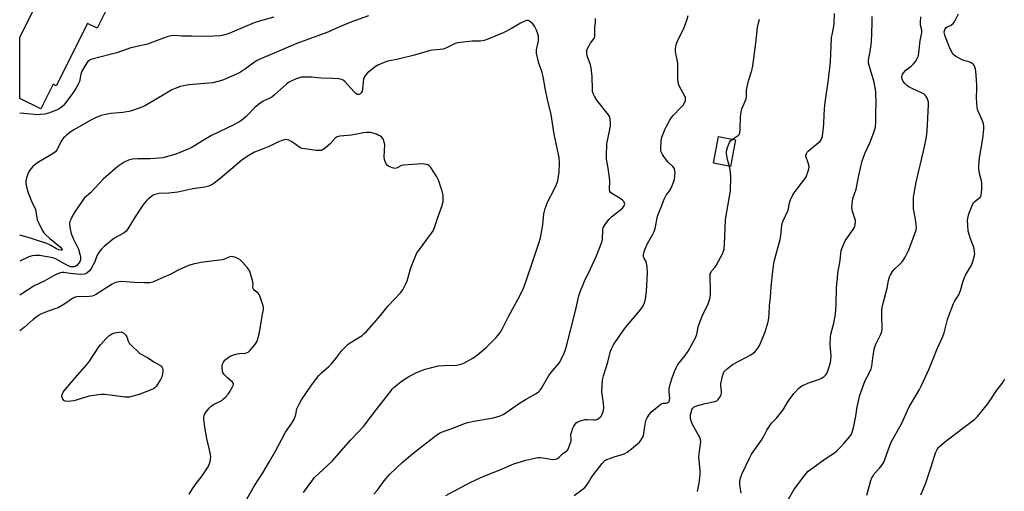
# Model space of a CAD drawing. Units: inches. Extents: x 1231766 to 1237766, y 517456 to 521456.
# Drawn here: x 1231766 to 1232234, y 520199 to 520423 of the extents above; entities that cross this region are included whole.
import ezdxf

# ---------------------------------------------------------------- set-up
doc = ezdxf.new("R2010")
doc.units = ezdxf.units.IN
doc.header["$MEASUREMENT"] = 0
doc.layers.add('BLDG-Footprint', color=5, linetype='Continuous')
doc.layers.add('Undefined', color=1, linetype='Continuous')

msp = doc.modelspace()

# ---------------------------------------------------------------- linework, layer by layer
at = {"layer": 'BLDG-Footprint'}
for points, elevation in [([(1231808.4, 520430.16), (1231802.82, 520419), (1231798.25, 520421.29), (1231783.34, 520391.52), (1231781.77, 520392.31), (1231775.9, 520380.6), (1231765.91, 520385.6), (1231765.91, 520414.71), (1231775.48, 520433.82), (1231785.86, 520428.62), (1231791, 520438.88)], 367.96), ([(1232106.56, 520365.94), (1232104.08, 520353.18), (1232096, 520354.75), (1232098.48, 520367.51)], 368.33)]:
    msp.add_lwpolyline(points, close=True, dxfattribs=dict(at, elevation=elevation))
at = {"layer": 'Undefined'}
for points, elevation in [([(1231931.9, 520424.93), (1231923.49, 520421.93), (1231917.75, 520419.51), (1231912.55, 520417.1), (1231897.81, 520411.69), (1231879.83, 520404.08), (1231878.55, 520403.46), (1231877.61, 520402.89), (1231873.36, 520399.63), (1231870.92, 520398.08), (1231869.35, 520397.29), (1231862.82, 520394.4), (1231860.9, 520393.71), (1231857.85, 520392.98), (1231846.38, 520392.01), (1231843.88, 520391.63), (1231842.47, 520391.24), (1231839.94, 520390.34), (1231838.34, 520389.62), (1231834.59, 520387.51), (1231825.81, 520382.19), (1231824.5, 520381.52), (1231819.54, 520379.8), (1231817.87, 520379.34), (1231815.06, 520378.96), (1231809.32, 520378.42), (1231806.08, 520377.81), (1231804.64, 520377.44), (1231802.25, 520376.43), (1231799.47, 520375.08), (1231791.94, 520370.76), (1231790.29, 520369.65), (1231788.25, 520368.11), (1231787.39, 520367.38), (1231786.81, 520366.77), (1231785.67, 520365.19), (1231783.77, 520361.29), (1231783.31, 520360.61), (1231782.95, 520360.22), (1231781.8, 520359.39), (1231774.01, 520354.74), (1231773.08, 520354.03), (1231772.05, 520353), (1231770.72, 520351.45), (1231770.14, 520350.48), (1231769.14, 520347.83), (1231768.76, 520346.2), (1231768.81, 520345.11), (1231769.11, 520343.47), (1231769.94, 520340.69), (1231771.15, 520337.47), (1231771.98, 520335.68), (1231773.12, 520333.51), (1231773.41, 520332.77), (1231773.65, 520331.71), (1231774.04, 520328.95), (1231774.29, 520327.86), (1231774.97, 520326.29), (1231776.68, 520322.96), (1231777.4, 520321.72), (1231778.15, 520320.85), (1231780.31, 520318.9), (1231785.28, 520314.87), (1231785.97, 520314.1), (1231786.12, 520313.76), (1231786.06, 520313.53), (1231785.8, 520313.4), (1231785.42, 520313.38), (1231784.49, 520313.62), (1231783.49, 520314.1), (1231780.74, 520315.64), (1231778.89, 520316.51), (1231773.39, 520318.38), (1231771.45, 520318.98), (1231768.77, 520319.67), (1231765.91, 520320.6)], 364), ([(1231968.72, 520196.7), (1231980.3, 520202.94), (1231982.92, 520204.24), (1231986.45, 520205.79), (1231994.02, 520208.81), (1232001.02, 520211.84), (1232006.75, 520213.53), (1232011.06, 520214.51), (1232012.51, 520214.77), (1232013.65, 520214.81), (1232015.07, 520214.69), (1232019.4, 520213.91), (1232020.83, 520214), (1232021.84, 520214.33), (1232022.6, 520214.92), (1232024.15, 520216.61), (1232026.19, 520217.91), (1232026.55, 520218.29), (1232026.85, 520218.76), (1232027.76, 520220.93), (1232028.26, 520222.61), (1232028.31, 520223.42), (1232028.23, 520225.52), (1232028.34, 520226.28), (1232028.57, 520227.09), (1232029.15, 520228.68), (1232029.61, 520229.7), (1232030.21, 520230.62), (1232030.74, 520231.22), (1232031.43, 520231.69), (1232032.24, 520232.05), (1232033.64, 520232.55), (1232034.79, 520232.85), (1232035.9, 520232.9), (1232038.97, 520232.63), (1232039.8, 520232.71), (1232040.61, 520232.93), (1232041.34, 520233.3), (1232042.18, 520234), (1232042.71, 520234.62), (1232043.15, 520235.4), (1232043.69, 520237.09), (1232043.85, 520238.5), (1232043.69, 520240.45), (1232042.97, 520246.07), (1232043.02, 520248.64), (1232043.24, 520251.78), (1232043.65, 520253.56), (1232045.83, 520260.08), (1232047.01, 520265.29), (1232047.46, 520266.44), (1232048.52, 520268.38), (1232051.76, 520273.37), (1232054.12, 520276.55), (1232061.16, 520284.82), (1232062.51, 520287), (1232063.38, 520288.79), (1232063.7, 520290.2), (1232064.19, 520293.67), (1232064.66, 520302.59), (1232064.47, 520305.49), (1232064.22, 520307.19), (1232063.95, 520307.95), (1232063.03, 520309.5), (1232062.81, 520310.19), (1232062.82, 520311.28), (1232063.07, 520312.68), (1232063.51, 520314.02), (1232064.67, 520316.57), (1232067.26, 520321.07), (1232067.88, 520322.35), (1232068.27, 520323.78), (1232069.19, 520328.65), (1232069.52, 520330.02), (1232071.18, 520333.88), (1232072.54, 520337.64), (1232073.55, 520339.61), (1232075.23, 520341.84), (1232075.69, 520342.58), (1232076.92, 520345.3), (1232077.44, 520346.97), (1232077.72, 520348.92), (1232077.82, 520350.32), (1232077.67, 520351.37), (1232077.28, 520352.34), (1232076.72, 520353.22), (1232074.55, 520355.3), (1232072.71, 520357.48), (1232071.74, 520358.87), (1232071.2, 520360.11), (1232071.05, 520360.83), (1232071, 520361.69), (1232071.14, 520365.48), (1232071.52, 520367.14), (1232072.99, 520371.17), (1232073.66, 520372.46), (1232075.3, 520375.25), (1232076.08, 520376.49), (1232076.8, 520377.42), (1232080.58, 520381.23), (1232081.57, 520382.34), (1232082.3, 520383.56), (1232082.67, 520384.61), (1232082.73, 520385.65), (1232082.66, 520386.16), (1232082.48, 520386.7), (1232079.83, 520391.31), (1232079.52, 520392.11), (1232079.23, 520393.2), (1232079.1, 520394.92), (1232079.06, 520402.22), (1232078.81, 520403.9), (1232078, 520407.73), (1232077.95, 520409.12), (1232078.32, 520411.13), (1232078.75, 520412.53), (1232082.11, 520419.38), (1232083.36, 520422.88), (1232084.04, 520425.06)], 366), ([(1232088.5, 520198.63), (1232089.3, 520202.52), (1232089.76, 520206.64), (1232089.76, 520208.38), (1232089.23, 520213.47), (1232089.14, 520215.15), (1232089.27, 520216.64), (1232089.92, 520221.09), (1232089.98, 520222.25), (1232089.87, 520223.31), (1232089.55, 520224.35), (1232086.29, 520230.22), (1232085.78, 520231.26), (1232085.41, 520232.3), (1232085.15, 520233.37), (1232085.09, 520234.41), (1232085.18, 520235.26), (1232085.51, 520236.72), (1232085.79, 520237.56), (1232086.2, 520238.3), (1232086.78, 520238.84), (1232087.28, 520239.11), (1232088.65, 520239.59), (1232092.06, 520240.54), (1232096.64, 520241.41), (1232097.62, 520241.82), (1232098.22, 520242.35), (1232099.31, 520244.02), (1232099.67, 520244.78), (1232099.82, 520245.31), (1232099.82, 520246.43), (1232099.5, 520248.75), (1232099.53, 520249.89), (1232100.48, 520254.13), (1232100.75, 520254.94), (1232101.15, 520255.66), (1232102.56, 520257.04), (1232105.02, 520259), (1232113.8, 520263.59), (1232115, 520264.39), (1232115.86, 520265.15), (1232117.15, 520266.75), (1232117.97, 520268.08), (1232118.94, 520270.32), (1232120.58, 520274.61), (1232122.07, 520279.35), (1232122.42, 520281.04), (1232122.57, 520283.01), (1232122.71, 520287.08), (1232123.16, 520290.95), (1232123.47, 520295.98), (1232124.25, 520303.32), (1232124.77, 520306.99), (1232125.07, 520308.67), (1232125.48, 520310.34), (1232127.76, 520318.44), (1232128.09, 520320.54), (1232128.55, 520325.15), (1232128.84, 520326.53), (1232129.14, 520327.3), (1232131.37, 520332.06), (1232131.67, 520333.1), (1232131.98, 520335.09), (1232132.19, 520335.93), (1232132.72, 520337.27), (1232133.83, 520339.65), (1232134.39, 520340.67), (1232134.89, 520341.38), (1232137.99, 520345.23), (1232139.53, 520347.29), (1232140.07, 520348.3), (1232140.89, 520350.49), (1232141.41, 520352.15), (1232141.52, 520353.25), (1232141.14, 520354.88), (1232140.04, 520358.12), (1232140.03, 520358.64), (1232140.26, 520359.38), (1232140.66, 520360.06), (1232141.25, 520360.7), (1232145.89, 520364.48), (1232146.76, 520365.27), (1232147.42, 520366.21), (1232147.9, 520367.58), (1232148.56, 520373.34), (1232148.68, 520378.05), (1232149.07, 520382.5), (1232150.73, 520394.51), (1232151.75, 520402.93), (1232152.26, 520414.63), (1232152.46, 520415.79), (1232153.2, 520418.94), (1232153.55, 520421.18), (1232153.68, 520425.91)], 370), ([(1232169.01, 520196.93), (1232170.99, 520203.79), (1232171.47, 520205.16), (1232171.96, 520206.13), (1232172.54, 520207.04), (1232175.04, 520209.74), (1232176.3, 520211.31), (1232176.92, 520212.27), (1232177.37, 520213.3), (1232179.95, 520220.5), (1232180.72, 520222.39), (1232185.52, 520230.85), (1232189.11, 520238.92), (1232192.54, 520244.4), (1232194.12, 520247.2), (1232195.04, 520249.03), (1232198.72, 520257.03), (1232202.54, 520266.43), (1232205.2, 520272.37), (1232205.76, 520274.16), (1232207.43, 520280.46), (1232208.19, 520282.67), (1232210.18, 520287.98), (1232210.84, 520289.29), (1232212.22, 520291.13), (1232212.77, 520292.1), (1232213.54, 520294.26), (1232214.63, 520298.26), (1232215.12, 520299.66), (1232216.04, 520301.5), (1232218.83, 520306.32), (1232219.51, 520307.95), (1232220.26, 520310.84), (1232220.37, 520311.71), (1232220.32, 520312.57), (1232220.07, 520314.01), (1232219.77, 520315.14), (1232218.36, 520318.76), (1232217.31, 520322.44), (1232217, 520325.35), (1232216.99, 520327.64), (1232217.21, 520329.27), (1232217.55, 520330.62), (1232218.79, 520333.84), (1232219.5, 520335.39), (1232219.8, 520335.86), (1232220.38, 520336.48), (1232222.92, 520338.59), (1232223.21, 520339), (1232223.46, 520339.76), (1232223.66, 520342.34), (1232223.72, 520345.25), (1232223.53, 520346.35), (1232222.57, 520349.86), (1232222.33, 520352.11), (1232222.27, 520353.81), (1232222.69, 520357.26), (1232224.16, 520366.55), (1232224.68, 520370.92), (1232224.68, 520372.35), (1232224.46, 520373.42), (1232223.99, 520375), (1232222, 520379.54), (1232221.72, 520380.36), (1232221.55, 520381.24), (1232221.2, 520385.7), (1232221.39, 520390.12), (1232221.34, 520392.25), (1232220.92, 520398.69), (1232220.78, 520399.55), (1232220.44, 520400.57), (1232220.08, 520401.28), (1232219.78, 520401.7), (1232219.39, 520402.06), (1232218.71, 520402.5), (1232217.7, 520402.95), (1232215.2, 520403.66), (1232214.11, 520404.08), (1232211.25, 520405.61), (1232210.55, 520406.1), (1232210.15, 520406.5), (1232209.12, 520408.18), (1232208.16, 520410.28), (1232206.3, 520415.24), (1232205.95, 520416.37), (1232205.84, 520417.21), (1232206.08, 520418.23), (1232206.31, 520418.7), (1232206.63, 520419.11), (1232207.29, 520419.56), (1232208.83, 520420.27), (1232209.5, 520420.67), (1232210.08, 520421.15), (1232210.58, 520421.78), (1232211.26, 520423.02), (1232212.6, 520425.87)], 376), ([(1231886.9, 520424.29), (1231880.48, 520422.51), (1231877.49, 520421.56), (1231866.98, 520417.07), (1231864.56, 520416.13), (1231862.91, 520415.69), (1231861.5, 520415.42), (1231854.83, 520414.96), (1231847.6, 520415.21), (1231843.14, 520415.25), (1231839.7, 520415.47), (1231838.04, 520415.35), (1231836.63, 520414.98), (1231833.86, 520414.05), (1231826.79, 520411.33), (1231818.82, 520409.59), (1231812.18, 520407.3), (1231800.92, 520404.42), (1231799.82, 520404.07), (1231799.13, 520403.76), (1231798.53, 520403.32), (1231797.83, 520402.5), (1231795.48, 520398.48), (1231794.99, 520397.05), (1231794.58, 520394.47), (1231794.37, 520393.63), (1231793.79, 520392.3), (1231792.65, 520390.23), (1231791.11, 520387.9), (1231787.92, 520383.7), (1231786.84, 520382.4), (1231785.67, 520381.24), (1231784.71, 520380.57), (1231783.4, 520379.95), (1231779.58, 520378.52), (1231777.89, 520378.08), (1231775.84, 520377.86), (1231774.37, 520377.82), (1231767.94, 520378.47), (1231765.91, 520378.49)], 366), ([(1231900.89, 520198.14), (1231904.94, 520203.57), (1231906.25, 520205.2), (1231914.68, 520213.2), (1231923.38, 520223.1), (1231929.47, 520229.47), (1231935.6, 520237.49), (1231938.43, 520241.03), (1231942.44, 520246.33), (1231943.17, 520247.23), (1231943.99, 520248.07), (1231947.38, 520250.97), (1231950.65, 520253.02), (1231954.77, 520255.16), (1231958.85, 520256.81), (1231961.34, 520257.5), (1231964.96, 520258.33), (1231967.53, 520258.53), (1231973.73, 520258.75), (1231975.95, 520259.2), (1231977.55, 520259.78), (1231981.61, 520262.09), (1231983.73, 520263.7), (1231987.84, 520267.17), (1231989.77, 520268.97), (1231992.64, 520271.86), (1231994.12, 520273.66), (1231994.96, 520274.86), (1231995.53, 520275.85), (1231998.48, 520281.8), (1232003.12, 520290.22), (1232005.45, 520294.88), (1232007.13, 520299.23), (1232010.08, 520308.2), (1232013.01, 520316.76), (1232013.81, 520319.33), (1232014.87, 520325.5), (1232015.37, 520330.74), (1232016.01, 520333.22), (1232016.53, 520334.85), (1232016.97, 520335.92), (1232020.58, 520342.91), (1232021.39, 520344.67), (1232021.95, 520346.52), (1232022.66, 520350.57), (1232022.7, 520354.65), (1232022.58, 520357.45), (1232020.23, 520368.63), (1232018.83, 520377.89), (1232017.05, 520385.13), (1232016.02, 520390.5), (1232015.06, 520396.03), (1232014.52, 520397.91), (1232012.87, 520402.31), (1232011.85, 520407.08), (1232011.78, 520407.92), (1232011.87, 520408.77), (1232012.71, 520413), (1232012.8, 520414.42), (1232012.71, 520415.26), (1232012.39, 520416.38), (1232011.79, 520418.03), (1232010.88, 520420.02), (1232010.02, 520421.12), (1232008.72, 520422.24), (1232008.26, 520422.52), (1232007.79, 520422.68), (1232007.3, 520422.65), (1232006.55, 520422.42), (1232004.26, 520421.31), (1232000.24, 520419.03), (1231995.97, 520416.85), (1231988.62, 520413.7), (1231986.94, 520413.12), (1231985.22, 520412.78), (1231981.21, 520412.77), (1231975.63, 520412.25), (1231974.18, 520412.03), (1231973.09, 520411.67), (1231968.94, 520409.67), (1231967.34, 520409.08), (1231965.97, 520408.8), (1231962.41, 520408.59), (1231961.25, 520408.43), (1231953.84, 520406.22), (1231946.06, 520404.33), (1231941.04, 520403.31), (1231939.37, 520402.74), (1231936.4, 520401.38), (1231935.13, 520400.63), (1231932.05, 520398.3), (1231931.38, 520397.71), (1231930.63, 520396.87), (1231929.83, 520395.72), (1231929.44, 520394.67), (1231929.28, 520393.49), (1231929.03, 520390.16), (1231928.8, 520388.99), (1231928.46, 520388.28), (1231928.14, 520387.89), (1231927.76, 520387.61), (1231927.32, 520387.47), (1231926.68, 520387.5), (1231925.9, 520387.93), (1231925.1, 520388.71), (1231920.67, 520393.63), (1231919.77, 520394.32), (1231918.99, 520394.59), (1231917.57, 520394.82), (1231914.96, 520395.1), (1231909.37, 520395.15), (1231904.76, 520395.63), (1231901.83, 520395.74), (1231900.08, 520395.63), (1231897.51, 520394.88), (1231895.11, 520393.8), (1231893.83, 520393.11), (1231893.04, 520392.58), (1231887.23, 520387.34), (1231885.88, 520386.21), (1231884.9, 520385.64), (1231881.78, 520384.22), (1231879.58, 520382.71), (1231877.75, 520381.19), (1231873.64, 520376.96), (1231871.62, 520375.29), (1231870.19, 520374.26), (1231867.84, 520372.96), (1231857.25, 520368.01), (1231852.88, 520365.45), (1231849.04, 520362.96), (1231847.53, 520362.14), (1231840.25, 520359.05), (1231834.05, 520357.4), (1231832.34, 520357.15), (1231828.01, 520356.82), (1231821.95, 520356.78), (1231819.6, 520356.63), (1231818.73, 520356.49), (1231817.69, 520356.19), (1231815.67, 520355.31), (1231814.2, 520354.36), (1231812.78, 520353.32), (1231806.89, 520348.35), (1231805.83, 520347.32), (1231799.6, 520340.75), (1231796.63, 520338.1), (1231795.57, 520336.71), (1231792.11, 520331.65), (1231791.37, 520330.39), (1231790.19, 520328.03), (1231789.77, 520326.97), (1231789.65, 520326.13), (1231789.73, 520324.42), (1231790.02, 520322.72), (1231790.45, 520321.35), (1231791.57, 520318.65), (1231793.86, 520313.86), (1231794.56, 520311.57), (1231794.86, 520310.11), (1231794.8, 520308.95), (1231794.45, 520307.84), (1231793.81, 520306.93), (1231793.03, 520306.13), (1231792.36, 520305.67), (1231791.86, 520305.51), (1231791.04, 520305.43), (1231790.12, 520305.54), (1231788.7, 520306.11), (1231783.22, 520309.1), (1231781.6, 520309.79), (1231775.41, 520310.83), (1231773.33, 520310.87), (1231771.86, 520310.75), (1231770.23, 520310.24), (1231765.91, 520308.25)], 362), ([(1231934.44, 520197.3), (1231935.95, 520199.08), (1231939.4, 520203.75), (1231942.02, 520206.89), (1231947.96, 520212.45), (1231953.84, 520217.39), (1231964.43, 520225.55), (1231965.64, 520226.37), (1231966.7, 520226.91), (1231971.94, 520228.75), (1231978.04, 520231.12), (1231979.14, 520231.47), (1231981.96, 520232.14), (1231991.32, 520233.61), (1231994.54, 520234.56), (1231995.32, 520234.89), (1231996.32, 520235.44), (1232003.71, 520240.58), (1232006.94, 520242.59), (1232011.69, 520245.18), (1232012.85, 520246.02), (1232013.6, 520246.8), (1232014.1, 520247.49), (1232017.75, 520253.74), (1232019.45, 520255.94), (1232022.43, 520259.53), (1232023.09, 520260.49), (1232024.99, 520264.46), (1232025.89, 520267.15), (1232030.43, 520284.59), (1232032.04, 520291.64), (1232032.59, 520293.53), (1232034.67, 520298.71), (1232037.54, 520304.59), (1232040.35, 520310.67), (1232042.92, 520317.28), (1232043.19, 520318.63), (1232043.32, 520322.6), (1232043.42, 520323.43), (1232043.58, 520323.96), (1232044.57, 520325.67), (1232045.7, 520327.32), (1232046.4, 520328.21), (1232047.46, 520329.19), (1232052.68, 520333.43), (1232053.4, 520334.29), (1232053.66, 520334.75), (1232053.8, 520335.23), (1232053.75, 520335.7), (1232053.58, 520336.17), (1232053.32, 520336.62), (1232052.81, 520337.18), (1232051.67, 520337.97), (1232047.63, 520340.31), (1232047.05, 520340.86), (1232046.79, 520341.38), (1232046.64, 520342.48), (1232046.65, 520346.27), (1232046.53, 520348.04), (1232045.98, 520352.48), (1232045.19, 520356.76), (1232045.09, 520358.2), (1232045.36, 520364), (1232047.01, 520372.4), (1232047.02, 520373.88), (1232046.81, 520375.95), (1232046.52, 520377.01), (1232046.07, 520377.83), (1232040.61, 520384.77), (1232039.41, 520386.63), (1232038.86, 520387.89), (1232038.54, 520388.94), (1232038.41, 520389.8), (1232038.26, 520396.06), (1232037.9, 520400.1), (1232037.56, 520401.5), (1232035.98, 520405.87), (1232035.74, 520406.97), (1232035.73, 520408.34), (1232036.08, 520409.37), (1232037.56, 520411.79), (1232039.16, 520413.95), (1232039.41, 520414.44), (1232039.56, 520414.96), (1232039.62, 520415.79), (1232039.55, 520419.23), (1232039.89, 520421.86), (1232039.98, 520423.65)], 364), ([(1232105.15, 520366.22), (1232107.72, 520367.89), (1232108.25, 520368.5), (1232108.59, 520369.23), (1232108.81, 520370.98), (1232108.96, 520376.86), (1232109.22, 520379.22), (1232109.6, 520380.6), (1232111.14, 520384.27), (1232111.54, 520385.45), (1232111.69, 520386.48), (1232111.81, 520389.63), (1232112.02, 520391.03), (1232112.7, 520393.91), (1232114.25, 520398.85), (1232114.7, 520401.12), (1232116.22, 520411.84), (1232116.93, 520419.27), (1232117.24, 520420.88), (1232117.93, 520423.26)], 368), ([(1232109.22, 520197.79), (1232109.13, 520198.93), (1232108.61, 520201.81), (1232108.64, 520203.52), (1232108.84, 520204.92), (1232109.61, 520206.85), (1232113.28, 520214.73), (1232114.11, 520216.31), (1232118.92, 520223.01), (1232120.21, 520225.27), (1232121.42, 520227.79), (1232122.67, 520229.73), (1232123.71, 520231.11), (1232125.96, 520233.49), (1232128.99, 520237.34), (1232129.63, 520238.27), (1232131.39, 520241.26), (1232134.23, 520245.27), (1232136.72, 520247.83), (1232137.39, 520248.41), (1232138.11, 520248.88), (1232141.75, 520250.52), (1232146.53, 520252.04), (1232147.84, 520252.63), (1232148.72, 520253.3), (1232149.5, 520254.09), (1232149.93, 520254.79), (1232150.27, 520255.58), (1232151.57, 520259.39), (1232151.92, 520261.04), (1232152, 520262.99), (1232151.57, 520268.49), (1232151.67, 520271.95), (1232151.91, 520273.38), (1232153.33, 520278.76), (1232154.04, 520282.93), (1232154.41, 520287.62), (1232154.64, 520295.72), (1232155.01, 520300.11), (1232155.28, 520302.41), (1232156.29, 520308.53), (1232156.62, 520311.8), (1232156.83, 520313.24), (1232157.38, 520314.89), (1232158.76, 520317.8), (1232162.55, 520323.29), (1232162.99, 520324.03), (1232163.3, 520324.83), (1232163.63, 520326.52), (1232163.6, 520327.65), (1232163.37, 520328.49), (1232162.19, 520331.83), (1232161.93, 520333.53), (1232161.98, 520335.23), (1232162.38, 520338.01), (1232163.88, 520342.43), (1232165.18, 520348.88), (1232166.86, 520355.83), (1232168.28, 520359.71), (1232170.42, 520364.52), (1232172.36, 520369.34), (1232172.73, 520370.41), (1232173.1, 520371.99), (1232173.28, 520374.54), (1232173.35, 520379.29), (1232173.49, 520382.97), (1232173.3, 520388.85), (1232172.51, 520393.34), (1232170.1, 520401.27), (1232169.83, 520402.42), (1232169.76, 520403.59), (1232169.92, 520404.75), (1232170.61, 520407.9), (1232171.2, 520412.35), (1232171.32, 520416.75), (1232171.56, 520421.51), (1232171.6, 520424.59)], 372), ([(1232130, 520191.99), (1232134.3, 520199.38), (1232139.37, 520206.25), (1232141.08, 520208.22), (1232142.2, 520209.16), (1232149.65, 520214.54), (1232153.6, 520217.02), (1232154.74, 520217.89), (1232156.56, 520219.71), (1232158.29, 520221.58), (1232160.91, 520224.72), (1232161.67, 520225.93), (1232162.14, 520227.27), (1232162.76, 520229.7), (1232163.71, 520234.46), (1232164.4, 520238.9), (1232165.72, 520244.4), (1232168.29, 520251.35), (1232169.1, 520253.13), (1232170.58, 520255.84), (1232171.03, 520256.9), (1232171.4, 520258.31), (1232171.99, 520263.28), (1232172.67, 520267.01), (1232173.32, 520268.63), (1232175.71, 520273.38), (1232176.2, 520274.7), (1232176.35, 520275.69), (1232176.38, 520276.51), (1232176.18, 520281.98), (1232176.18, 520284.64), (1232176.26, 520286.1), (1232176.57, 520287.52), (1232178.71, 520295.4), (1232179.31, 520299.05), (1232179.75, 520300.7), (1232180.2, 520301.74), (1232181.23, 520303.18), (1232182.38, 520304.54), (1232184.46, 520306.5), (1232185.79, 520307.91), (1232186.46, 520308.81), (1232187.18, 520310.04), (1232188.38, 520312.3), (1232188.95, 520313.64), (1232191.12, 520319.06), (1232192.19, 520322.05), (1232192.5, 520323.15), (1232192.61, 520324.26), (1232192.53, 520325.38), (1232192.12, 520328.2), (1232191.28, 520333), (1232191.2, 520336.56), (1232191.25, 520338.63), (1232191.5, 520340.35), (1232192.49, 520345.77), (1232196.46, 520362.49), (1232197.39, 520367.33), (1232197.66, 520370.24), (1232198.31, 520382.42), (1232198.3, 520383.9), (1232198.12, 520384.73), (1232197.81, 520385.53), (1232197.3, 520386.54), (1232196.82, 520387.2), (1232196.16, 520387.72), (1232195.42, 520388.14), (1232190.52, 520390.27), (1232189.21, 520390.96), (1232188.05, 520391.75), (1232187.05, 520392.72), (1232186.21, 520393.92), (1232185.77, 520394.94), (1232185.74, 520395.74), (1232186.05, 520397.07), (1232186.62, 520397.99), (1232187.6, 520398.98), (1232190.08, 520400.92), (1232191.25, 520402.02), (1232192.13, 520403.12), (1232193.18, 520404.88), (1232193.54, 520405.89), (1232193.8, 520407.19), (1232194.35, 520413.2), (1232195.24, 520416.8), (1232195.19, 520418.02), (1232194.6, 520420.5), (1232194.51, 520421.53), (1232194.67, 520424.33)], 374), ([(1232103.65, 520353.27), (1232102.75, 520356.56), (1232102.26, 520359.37), (1232102.21, 520360.48), (1232102.64, 520362.19), (1232103.61, 520364.67), (1232104.11, 520365.37), (1232105.15, 520366.22)], 368), ([(1232029.72, 520196.77), (1232033.47, 520199.42), (1232034.77, 520200.48), (1232035.68, 520201.51), (1232036.65, 520202.84), (1232037.9, 520205.12), (1232039.05, 520206.79), (1232043.05, 520211.94), (1232044.42, 520213.31), (1232045.36, 520213.89), (1232047, 520214.53), (1232049.24, 520215.26), (1232052.83, 520216.21), (1232053.86, 520216.63), (1232055.04, 520217.37), (1232057.06, 520218.85), (1232060.8, 520222.09), (1232061.71, 520223.21), (1232062.7, 520225.02), (1232062.98, 520226.13), (1232063.36, 520229.58), (1232063.92, 520232.4), (1232064.47, 520233.7), (1232065.55, 520235.38), (1232066.7, 520236.67), (1232070.96, 520240.23), (1232071.43, 520240.51), (1232071.92, 520240.69), (1232073.46, 520240.66), (1232074.02, 520240.75), (1232074.62, 520241.13), (1232074.91, 520241.5), (1232075.15, 520242.19), (1232075.24, 520242.94), (1232074.89, 520245.96), (1232074.99, 520247.65), (1232075.33, 520249.07), (1232076.22, 520252.15), (1232077.43, 520255.66), (1232078.28, 520257.48), (1232079.11, 520258.98), (1232082.6, 520263.3), (1232084.06, 520265.44), (1232087.49, 520271.73), (1232088.12, 520273.3), (1232088.8, 520276.89), (1232089.85, 520279.91), (1232091.04, 520282.88), (1232093.31, 520287.41), (1232094.01, 520289.3), (1232094.45, 520290.95), (1232094.61, 520292.63), (1232094.65, 520294.61), (1232094.42, 520300.72), (1232094.53, 520302.14), (1232094.71, 520302.68), (1232095.12, 520303.43), (1232096.71, 520305.22), (1232097.36, 520306.17), (1232098.38, 520308.19), (1232100.35, 520311.74), (1232100.88, 520312.94), (1232101.08, 520313.75), (1232101.51, 520319.58), (1232101.84, 520327.95), (1232103.74, 520338.95), (1232104.07, 520341.52), (1232104.29, 520348.64), (1232103.96, 520351.72), (1232103.65, 520353.27)], 368), ([(1231846.52, 520197.42), (1231848.11, 520199.92), (1231849.45, 520201.86), (1231852.81, 520206.14), (1231854.66, 520208.87), (1231855.52, 520210.42), (1231856.48, 520212.8), (1231856.76, 520213.9), (1231856.84, 520215.34), (1231856.58, 520217.04), (1231854.97, 520223.9), (1231853.93, 520229.15), (1231853.51, 520232.98), (1231853.52, 520233.82), (1231853.71, 520234.82), (1231854.05, 520235.57), (1231854.54, 520236.3), (1231856.2, 520238.41), (1231857, 520239.27), (1231858.19, 520240.06), (1231862.1, 520241.96), (1231862.77, 520242.46), (1231863.77, 520243.45), (1231865.09, 520244.92), (1231865.74, 520245.83), (1231867.21, 520248.35), (1231867.6, 520249.4), (1231867.57, 520250.06), (1231867.21, 520250.69), (1231864.64, 520252.82), (1231863.28, 520254.32), (1231862.64, 520255.25), (1231862.35, 520256.03), (1231862.2, 520257.17), (1231862.19, 520258.32), (1231862.36, 520259.14), (1231862.86, 520260.15), (1231863.57, 520261.05), (1231865.15, 520262.35), (1231866.39, 520263.1), (1231867.73, 520263.59), (1231869.38, 520264.05), (1231870.51, 520264.22), (1231873.34, 520264.48), (1231874.14, 520264.67), (1231874.61, 520264.92), (1231875.65, 520265.9), (1231877.75, 520268.41), (1231878.44, 520269.36), (1231878.83, 520270.15), (1231879.84, 520273.58), (1231880.2, 520275.32), (1231881.65, 520283.79), (1231881.86, 520285.25), (1231881.88, 520286.12), (1231881.73, 520286.98), (1231881.32, 520288.42), (1231880.38, 520291.27), (1231879.89, 520292.33), (1231879.35, 520292.98), (1231877.55, 520294.39), (1231877.18, 520294.78), (1231876.97, 520295.17), (1231876.86, 520295.76), (1231876.95, 520297.45), (1231876.83, 520298.3), (1231875.94, 520301.71), (1231875.38, 520303.36), (1231874.95, 520304.11), (1231874.23, 520305.04), (1231871.9, 520307.73), (1231870.85, 520308.76), (1231869.64, 520309.48), (1231868.33, 520310.04), (1231867.3, 520310.3), (1231866.54, 520310.32), (1231865.5, 520310.07), (1231863.37, 520309.2), (1231862.26, 520308.88), (1231852.06, 520307.46), (1231850, 520307.13), (1231848.89, 520306.87), (1231846.46, 520306.16), (1231844.88, 520305.55), (1231841.28, 520303.88), (1231837.55, 520301.88), (1231834.48, 520300.57), (1231830.26, 520298.61), (1231829.22, 520298.25), (1231827.9, 520297.91), (1231826.78, 520297.79), (1231825.29, 520297.82), (1231820.52, 520298.06), (1231814.55, 520298.48), (1231813.11, 520298.34), (1231811.71, 520298.04), (1231810.92, 520297.75), (1231809.95, 520297.21), (1231802.51, 520292.48), (1231801.22, 520291.79), (1231800.41, 520291.55), (1231799.02, 520291.38), (1231796.75, 520291.25), (1231793.79, 520291.34), (1231793.05, 520291.25), (1231792.31, 520291.05), (1231791.11, 520290.43), (1231787.35, 520287.9), (1231784.14, 520286.05), (1231783.09, 520285.59), (1231779.5, 520284.4), (1231777.02, 520283.39), (1231775.68, 520282.76), (1231774.22, 520281.8), (1231772.33, 520280.39), (1231768.03, 520276.66), (1231765.91, 520275.01)], 358), ([(1232194.71, 520197.04), (1232196.87, 520202.28), (1232199.6, 520210.28), (1232201.72, 520217), (1232202.44, 520218.59), (1232202.92, 520219.31), (1232203.47, 520219.94), (1232206.02, 520222.14), (1232214.67, 520228.81), (1232220.48, 520233.09), (1232221.69, 520234.36), (1232225.81, 520239.36), (1232226.86, 520240.8), (1232230.86, 520246.75), (1232233.4, 520250.03), (1232234.19, 520251.21), (1232234.68, 520252.26)], 378)]:
    msp.add_lwpolyline(points, dxfattribs=dict(at, elevation=elevation))
at = {"layer": 'Undefined', "elevation": 358}
msp.add_lwpolyline([(1231817.08, 520243.44), (1231815.94, 520243.53), (1231810.25, 520244.34), (1231806.24, 520244.68), (1231804.52, 520244.72), (1231799.02, 520244), (1231797.32, 520243.54), (1231791.68, 520241.74), (1231790.26, 520241.52), (1231788.57, 520241.42), (1231787.53, 520241.53), (1231786.9, 520241.94), (1231786.27, 520242.84), (1231786.05, 520243.34), (1231785.94, 520243.87), (1231785.98, 520244.36), (1231786.21, 520245.11), (1231786.57, 520245.83), (1231787.08, 520246.54), (1231792.29, 520252.69), (1231798.19, 520259.31), (1231799.09, 520260.58), (1231801.43, 520264.29), (1231803.59, 520267.38), (1231804.47, 520268.52), (1231806.88, 520271.29), (1231808.37, 520272.66), (1231809.79, 520273.63), (1231811.14, 520274.04), (1231814.26, 520274.56), (1231815.45, 520273.88), (1231816.36, 520273.03), (1231816.86, 520272.13), (1231817.52, 520270.08), (1231818.04, 520269.19), (1231819.24, 520267.91), (1231822.26, 520265.1), (1231823.15, 520264.33), (1231824.04, 520263.71), (1231826.96, 520262.14), (1231830.02, 520260.18), (1231832.85, 520258.51), (1231833.24, 520258.18), (1231833.7, 520257.64), (1231833.91, 520257.22), (1231834.02, 520256.68), (1231834.02, 520255.82), (1231833.9, 520254.63), (1231833.54, 520253.2), (1231832.86, 520251.89), (1231831.32, 520249.34), (1231830.83, 520248.61), (1231830.26, 520247.97), (1231829.54, 520247.5), (1231828.74, 520247.11), (1231822.83, 520244.7), (1231819.22, 520243.75), (1231818.09, 520243.53)], close=True, dxfattribs=at)
at = {"layer": 'Undefined'}
msp.add_polyline3d([(1231873.38, 520193.9, 360), (1231877.53, 520201.21, 360), (1231881.57, 520207.55, 360), (1231884.83, 520212.89, 360), (1231887.76, 520218.12, 360), (1231892.43, 520226.9, 360), (1231895.33, 520231.07, 360), (1231896.36, 520232.77, 360), (1231897.06, 520234.25, 360), (1231897.32, 520235.17, 360), (1231897.86, 520237.86, 360), (1231898.24, 520238.9, 360), (1231898.82, 520240.17, 360), (1231900.02, 520242.17, 360), (1231904.69, 520249.26, 360), (1231908.23, 520253.75, 360), (1231909.56, 520255.02, 360), (1231913.06, 520258.09, 360), (1231914.05, 520259.11, 360), (1231916.4, 520261.93, 360), (1231919.22, 520265.69, 360), (1231921.34, 520267.95, 360), (1231922.19, 520268.69, 360), (1231923.09, 520269.32, 360), (1231928.85, 520272.82, 360), (1231929.73, 520273.55, 360), (1231930.93, 520274.75, 360), (1231934.35, 520278.74, 360), (1231937.48, 520282.14, 360), (1231941.32, 520286.85, 360), (1231947.11, 520293.15, 360), (1231948.15, 520294.55, 360), (1231949.53, 520297.14, 360), (1231950.27, 520298.74, 360), (1231952.06, 520304.97, 360), (1231954.54, 520311.3, 360), (1231954.95, 520312.08, 360), (1231955.6, 520313.05, 360), (1231961.87, 520321.44, 360), (1231962.64, 520322.63, 360), (1231963.28, 520324.22, 360), (1231964.99, 520329.48, 360), (1231966.91, 520334.65, 360), (1231967.15, 520335.48, 360), (1231967.34, 520336.63, 360), (1231967.48, 520338.38, 360), (1231967.45, 520339.53, 360), (1231966.95, 520341.48, 360), (1231965.69, 520345.35, 360), (1231965.18, 520346.7, 360), (1231964.33, 520348.25, 360), (1231961.57, 520352.8, 360), (1231960.8, 520353.59, 360), (1231960.12, 520353.96, 360), (1231959.38, 520354.22, 360), (1231958.58, 520354.38, 360), (1231957.4, 520354.39, 360), (1231948.48, 520353.87, 360), (1231947.63, 520353.68, 360), (1231945.45, 520352.57, 360), (1231944.45, 520352.3, 360), (1231943.93, 520352.34, 360), (1231943.14, 520352.55, 360), (1231941.37, 520353.35, 360), (1231940.76, 520353.87, 360), (1231940.29, 520354.54, 360), (1231939.79, 520355.53, 360), (1231939.44, 520356.58, 360), (1231939.36, 520358.01, 360), (1231939.66, 520363.59, 360), (1231939.26, 520365.22, 360), (1231938.95, 520366, 360), (1231938.56, 520366.72, 360), (1231938.21, 520367.13, 360), (1231937.52, 520367.63, 360), (1231936.49, 520368.18, 360), (1231935.68, 520368.52, 360), (1231932.79, 520369.32, 360), (1231931.95, 520369.44, 360), (1231930.9, 520369.44, 360), (1231929.5, 520369.23, 360), (1231923.81, 520368.03, 360), (1231918.31, 520367.62, 360), (1231916.98, 520367.31, 360), (1231916.09, 520366.74, 360), (1231913.61, 520364.03, 360), (1231911.2, 520361.91, 360), (1231910.04, 520361.08, 360), (1231909.6, 520360.89, 360), (1231908.92, 520360.75, 360), (1231906.96, 520360.87, 360), (1231901.56, 520361.53, 360), (1231900.2, 520361.81, 360), (1231899.2, 520362.28, 360), (1231895.71, 520364.73, 360), (1231894, 520365.7, 360), (1231893.24, 520365.91, 360), (1231892.47, 520365.97, 360), (1231891.95, 520365.94, 360), (1231891.12, 520365.76, 360), (1231888.67, 520364.85, 360), (1231885.82, 520363.34, 360), (1231884.21, 520362.6, 360), (1231880.94, 520361.22, 360), (1231877.66, 520359.94, 360), (1231874.59, 520358.3, 360), (1231871.69, 520356.19, 360), (1231861.09, 520347.3, 360), (1231857.74, 520344.83, 360), (1231855.96, 520343.85, 360), (1231854.08, 520343.3, 360), (1231848.25, 520342.53, 360), (1231841.13, 520341.04, 360), (1231836.87, 520340.5, 360), (1231832.21, 520340.39, 360), (1231830.8, 520340.09, 360), (1231829.73, 520339.72, 360), (1231828.78, 520339.14, 360), (1231827.08, 520337.66, 360), (1231826.07, 520336.68, 360), (1231825.03, 520335.39, 360), (1231823.87, 520333.78, 360), (1231820.92, 520329.26, 360), (1231817.44, 520323.56, 360), (1231816.62, 520322.47, 360), (1231815.59, 520321.69, 360), (1231812.06, 520319.79, 360), (1231810.67, 520318.92, 360), (1231806.17, 520315.12, 360), (1231804.68, 520313.69, 360), (1231803.6, 520312.29, 360), (1231802.79, 520311.06, 360), (1231802.44, 520310.3, 360), (1231801.68, 520307.9, 360), (1231799.86, 520304.76, 360), (1231799.07, 520303.65, 360), (1231797.86, 520302.52, 360), (1231797.17, 520302.13, 360), (1231796.65, 520301.98, 360), (1231794.68, 520301.89, 360), (1231789.89, 520302.24, 360), (1231786.96, 520302.75, 360), (1231786.17, 520302.8, 360), (1231785.09, 520302.58, 360), (1231783.24, 520301.91, 360), (1231781.96, 520301.27, 360), (1231777.49, 520298.63, 360), (1231772.84, 520296.42, 360), (1231766.97, 520292.7, 360), (1231765.91, 520292.08, 360)], dxfattribs=at)

doc.saveas('drawing.dxf')
